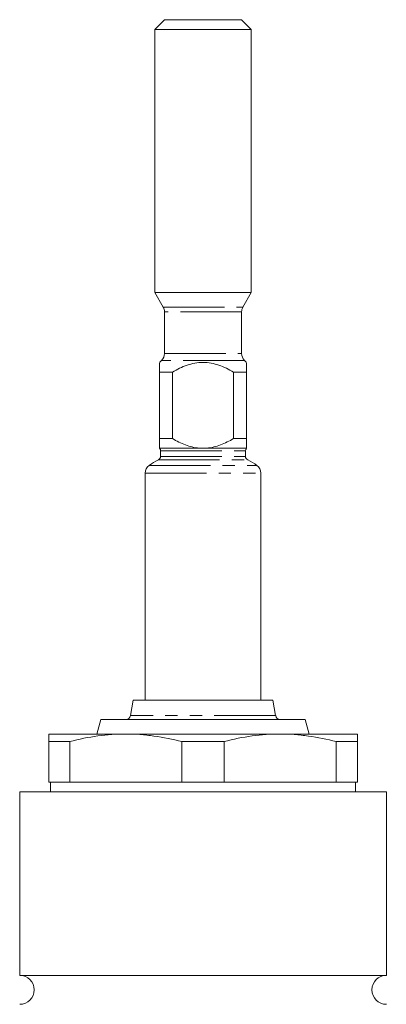
# Model space of a CAD drawing. Units: millimetres. Extents: x 238 to 824, y 133 to 793.
# Drawn here: x 727 to 765, y 520 to 622 of the extents above; entities that cross this region are included whole.
import ezdxf

# ---------------------------------------------------------------- set-up
doc = ezdxf.new("R2010")
doc.units = ezdxf.units.MM
doc.linetypes.add('PHANTOM', pattern=[12.7, 6.35, -1.27, 1.27, -1.27, 1.27, -1.27])

msp = doc.modelspace()

# ---------------------------------------------------------------- linework, layer by layer
at = {"color": 7, "linetype": 'Continuous', "lineweight": 15}
for p, q in [((742.36, 622.35), (741.36, 621.35)), ((742.36, 622.35), (750.36, 622.35)), ((751.36, 621.35), (750.36, 622.35)), ((741.36, 621.35), (741.36, 594.08)), ((751.36, 621.35), (741.36, 621.35)), ((751.36, 594.08), (751.36, 621.35)), ((741.36, 594.08), (742.22, 592.58)), ((741.36, 594.08), (751.36, 594.08)), ((750.49, 592.58), (751.36, 594.08)), ((742.36, 592.08), (742.36, 587.76)), ((750.36, 587.76), (750.36, 592.08)), ((742.06, 587.06), (741.86, 586.85)), ((750.86, 586.85), (750.65, 587.06)), ((741.86, 578.95), (741.86, 585.85)), ((741.86, 585.85), (743.19, 585.85)), ((743.19, 585.85), (743.19, 578.95)), ((749.52, 585.85), (750.86, 585.85)), ((749.52, 578.95), (749.52, 585.85)), ((750.86, 585.85), (750.86, 578.95)), ((741.86, 578.95), (743.19, 578.95)), ((749.52, 578.95), (750.86, 578.95)), ((741.96, 577.68), (741.96, 577.11)), ((750.76, 577.11), (750.76, 577.68)), ((740.36, 575.37), (740.36, 551.85)), ((752.36, 551.85), (752.36, 575.37)), ((739.11, 551.85), (738.83, 550.26)), ((753.61, 551.85), (739.11, 551.85)), ((753.88, 550.26), (753.61, 551.85)), ((735.76, 549.85), (735.36, 548.35)), ((756.95, 549.85), (735.76, 549.85)), ((757.36, 548.35), (756.95, 549.85)), ((738.36, 548.35), (730.36, 548.35)), ((754.36, 548.35), (738.36, 548.35)), ((762.36, 548.35), (754.36, 548.35)), ((732.54, 547.57), (730.36, 547.57)), ((730.36, 543.35), (730.36, 547.57)), ((732.54, 547.57), (732.54, 543.35)), ((748.54, 547.57), (744.17, 547.57)), ((744.17, 543.35), (744.17, 547.57)), ((748.54, 547.57), (748.54, 543.35)), ((760.17, 543.35), (760.17, 547.57)), ((762.36, 547.57), (760.17, 547.57)), ((762.36, 547.57), (762.36, 543.35)), ((730.36, 543.35), (732.54, 543.35)), ((730.56, 543.35), (730.56, 542.35)), ((732.54, 543.35), (744.17, 543.35)), ((744.17, 543.35), (748.54, 543.35)), ((748.54, 543.35), (760.17, 543.35)), ((760.17, 543.35), (762.36, 543.35)), ((762.16, 542.35), (762.16, 543.35)), ((727.36, 542.35), (727.36, 523.35)), ((727.36, 542.35), (765.36, 542.35)), ((765.36, 523.35), (765.36, 542.35)), ((765.36, 523.35), (727.36, 523.35))]:
    msp.add_line(p, q, dxfattribs=at)
at = {"color": 8, "linetype": 'PHANTOM', "lineweight": 0}
for p, q in [((742.22, 592.58), (750.49, 592.58)), ((750.36, 592.08), (742.36, 592.08)), ((742.36, 587.76), (750.36, 587.76)), ((750.65, 587.06), (742.06, 587.06)), ((741.86, 577.97), (745.96, 577.97)), ((741.96, 577.68), (750.76, 577.68)), ((746.75, 577.97), (750.86, 577.97)), ((741.73, 576.75), (750.98, 576.75)), ((741.96, 577.11), (750.76, 577.11)), ((740.36, 575.37), (752.36, 575.37)), ((740.77, 576.18), (751.94, 576.18)), ((753.88, 550.26), (738.83, 550.26))]:
    msp.add_line(p, q, dxfattribs=at)
at = {"color": 7, "linetype": 'Continuous', "lineweight": 15}
for centre, radius, start, end in [((741.36, 592.08), 1, 0, 30), ((751.36, 592.08), 1, 150, 180), ((741.36, 587.76), 1, 315, 0), ((751.36, 587.76), 1, 180, 225), ((741.56, 577.68), 0.4, 0, 41.4202), ((751.16, 577.68), 0.4, 138.6192, 180), ((744.3, 571.33), 6, 115.353, 126.0214), ((741.56, 577.11), 0.4, 295.353, 0), ((751.16, 577.11), 0.4, 180, 244.647), ((748.42, 571.33), 6, 53.9786, 64.647), ((741.36, 575.37), 1, 126.0214, 180), ((751.36, 575.37), 1, 0, 53.9786), ((738.34, 550.35), 0.5, 270, 350.0738), ((754.38, 550.35), 0.5, 189.9262, 270), ((727.36, 521.85), 1.5, 270, 90), ((765.36, 521.85), 1.5, 90, 270)]:
    msp.add_arc(centre, radius, start, end, dxfattribs=at)
for points, knots in [([(741.86, 585.85), (741.86, 585.87), (741.86, 586.26), (741.86, 586.8), (741.86, 586.79), (741.86, 586.78)], [0, 0, 0, 0, 0.0383617, 0.7044318, 1, 1, 1, 1]), ([(743.19, 585.85), (743.68, 586.13), (744.18, 586.38), (744.97, 586.65), (745.24, 586.72), (745.8, 586.82), (746.08, 586.85), (746.63, 586.85), (746.92, 586.82), (747.47, 586.72), (747.74, 586.65), (748.53, 586.38), (749.03, 586.13), (749.52, 585.85)], [0, 0, 0, 0, 0.25, 0.25, 0.375, 0.375, 0.5, 0.5, 0.625, 0.625, 0.75, 0.75, 1, 1, 1, 1]), ([(750.86, 586.78), (750.86, 586.79), (750.86, 586.8), (750.86, 586.26), (750.86, 585.87), (750.86, 585.85)], [0, 0, 0, 0, 0.2955682, 0.9616383, 1, 1, 1, 1]), ([(741.86, 577.97), (741.86, 578.01), (741.86, 578.13), (741.86, 578.48), (741.86, 578.71), (741.86, 578.95)], [0, 0, 0, 0, 0.5, 0.5, 1, 1, 1, 1]), ([(743.19, 578.95), (743.62, 578.7), (744.06, 578.48), (744.99, 578.13), (745.47, 578.01), (745.96, 577.97)], [0, 0, 0, 0, 0.5, 0.5, 1, 1, 1, 1]), ([(746.75, 577.97), (747.25, 578.01), (747.72, 578.13), (748.65, 578.48), (749.09, 578.71), (749.52, 578.95)], [0, 0, 0, 0, 0.5, 0.5, 1, 1, 1, 1]), ([(750.86, 578.95), (750.86, 578.7), (750.86, 578.48), (750.86, 578.13), (750.86, 578.01), (750.86, 577.97)], [0, 0, 0, 0, 0.5, 0.5, 1, 1, 1, 1]), ([(745.96, 577.97), (746.09, 577.96), (746.22, 577.95), (746.49, 577.95), (746.62, 577.96), (746.75, 577.97)], [0, 0, 0, 0, 0.5, 0.5, 1, 1, 1, 1]), ([(750.86, 577.97), (750.86, 577.96), (750.86, 577.96), (750.86, 577.95), (750.86, 577.95), (750.86, 577.95)], [0, 0, 0, 0, 0.5, 0.5, 1, 1, 1, 1]), ([(730.36, 547.57), (730.36, 547.82), (730.36, 548.02), (730.36, 548.28), (730.36, 548.35), (730.36, 548.35)], [0, 0, 0, 0, 0.5, 0.5, 1, 1, 1, 1]), ([(732.54, 547.57), (733.51, 547.82), (734.47, 548.02), (736.41, 548.28), (737.38, 548.35), (738.36, 548.35)], [0, 0, 0, 0, 0.5, 0.5, 1, 1, 1, 1]), ([(738.36, 548.35), (738.84, 548.35), (739.33, 548.33), (740.3, 548.27), (740.79, 548.21), (742.25, 548.01), (743.21, 547.82), (744.17, 547.57)], [0, 0, 0, 0, 0.25, 0.25, 0.5, 0.5, 1, 1, 1, 1]), ([(748.54, 547.57), (749.51, 547.82), (750.47, 548.02), (752.41, 548.28), (753.38, 548.35), (754.36, 548.35)], [0, 0, 0, 0, 0.5, 0.5, 1, 1, 1, 1]), ([(754.36, 548.35), (754.84, 548.35), (755.33, 548.33), (756.3, 548.27), (756.79, 548.21), (758.25, 548.01), (759.21, 547.82), (760.17, 547.57)], [0, 0, 0, 0, 0.25, 0.25, 0.5, 0.5, 1, 1, 1, 1]), ([(762.36, 547.57), (762.36, 547.82), (762.36, 548.02), (762.36, 548.28), (762.36, 548.35), (762.36, 548.35)], [0, 0, 0, 0, 0.5, 0.5, 1, 1, 1, 1])]:
    msp.add_open_spline(points, degree=3, knots=knots, dxfattribs=at)

doc.saveas('drawing.dxf')
